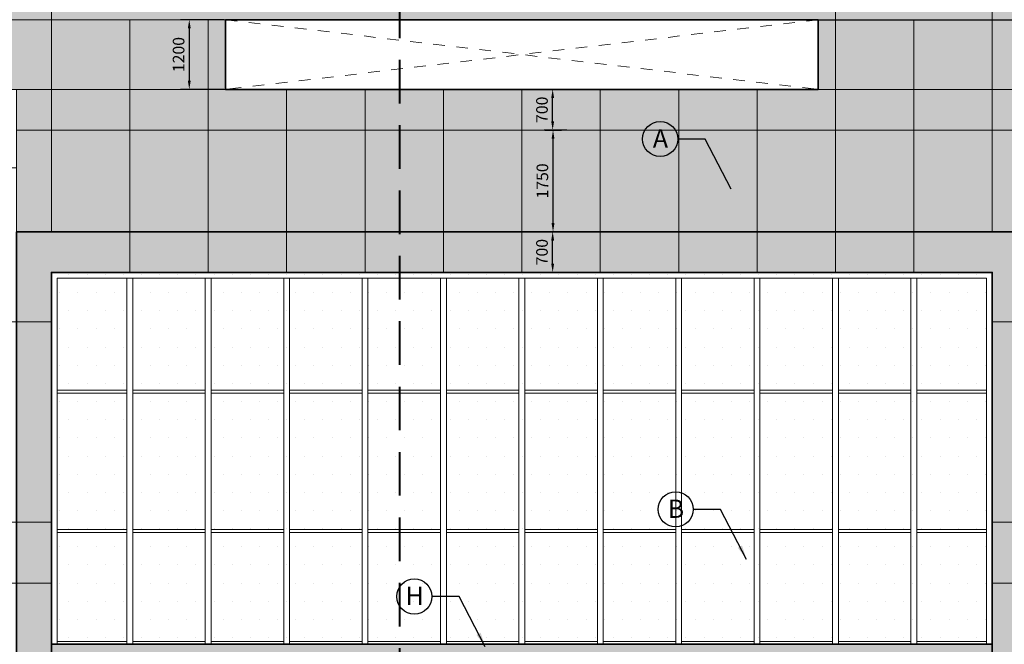
# Model space of a CAD drawing. Units: millimetres. Extents: x 1244724 to 1833805, y 87295 to 406034.
# Drawn here: x 1339067 to 1356020, y 314943 to 325693 of the extents above; entities that cross this region are included whole.
import ezdxf

# ---------------------------------------------------------------- set-up
doc = ezdxf.new("R2010")
doc.units = ezdxf.units.MM
doc.header["$MEASUREMENT"] = 0
for name, pattern in [('CENTER', [50.8, 31.75, -6.35, 6.35, -6.35]), ('HIDDEN', [0.375, 0.25, -0.125]), ('HIDDEN3', [0.2, 0.1, -0.1])]:
    doc.linetypes.add(name, pattern=pattern)
doc.layers.get('Defpoints').update_dxf_attribs({"color": 144})
for name, color, linetype, lineweight in [('hach', 254, 'Continuous', 5), ('hach 1', 253, 'Continuous', 5), ('HATCH', 252, 'Continuous', 5), ('LUXCYAN', 4, 'Continuous', 18), ('NQH-KICH THUOC', 143, 'Continuous', 9), ('NQH-NET CAT', 2, 'Continuous', 35), ('NQH-NET DAM', 5, 'Continuous', 40), ('NQH-NET KHUAT', 253, 'CENTER', 9), ('NQH-NET MANH', 254, 'Continuous', 9), ('NQH-NET THAY', 153, 'Continuous', 18)]:
    doc.layers.add(name, color=color, linetype=linetype, lineweight=lineweight)
doc.layers.add('TEXT GHI CHU', color=7, linetype='Continuous')
doc.styles.add('GOTHIC', font='MS PGothic.ttf')
doc.styles.add('NQH-VNI AVO', font='VAVON_3.TTF')
doc.styles.get("Standard").update_dxf_attribs({"font": 'arial_1.ttf', "height": 200})
doc.dimstyles.new('NQH-100', dxfattribs={"dimtxt": 200, "dimasz": 150, "dimexe": 150, "dimexo": 0, "dimgap": 80, "dimtad": 1, "dimdec": 0, "dimzin": 3, "dimdsep": 46, "dimtxsty": 'NQH-VNI AVO', "dimcen": 2.5, "dimdle": 150, "dimclrd": 256, "dimclre": 256, "dimclrt": 7, "dimazin": 0, "dimtfac": 0.75, "dimtdec": 0, "dimtix": 1, "dimtmove": 2, "dimatfit": 2, "dimfxl": 600, "dimfxlon": 1, "dimtolj": 1, "dimtzin": 0, "dimarcsym": 0})
doc.dimstyles.get("Standard").update_dxf_attribs({"dimtxt": 0.18, "dimasz": 0.18, "dimexe": 0.18, "dimexo": 0.0625, "dimgap": 0.09, "dimtad": 0, "dimtih": 1, "dimtoh": 1, "dimdec": 4, "dimzin": 0, "dimdsep": 46, "dimtxsty": 'Standard', "dimcen": 0.09, "dimadec": 0, "dimazin": 0, "dimtfac": 1, "dimtdec": 4, "dimtofl": 0, "dimtmove": 0, "dimatfit": 3, "dimfxl": 1, "dimtolj": 1, "dimtzin": 0, "dimarcsym": 0})

# ---------------------------------------------------------------- blocks, each defined once
blk = doc.blocks.new('*D924')
at = {"layer": 'Defpoints', "color": 0, "linetype": 'Continuous', "ltscale": 400}
for p in [(1348244, 322043), (1348244, 322043), (1348244, 321343)]:
    blk.add_point(p, dxfattribs=at)
at = {"layer": 'NQH-KICH THUOC', "linetype": 'Continuous', "lineweight": -2, "ltscale": 400}
for p, q in [((1348244, 322043), (1348094, 322043)), ((1348244, 321493), (1348244, 321893)), ((1348244, 321343), (1348094, 321343))]:
    blk.add_line(p, q, dxfattribs=at)
at = {"layer": 'NQH-KICH THUOC', "linetype": 'Continuous', "ltscale": 400}
for points in [[(1348219, 321893), (1348269, 321893), (1348244, 322043)], [(1348219, 321493), (1348269, 321493), (1348244, 321343)]]:
    blk.add_solid(points, dxfattribs=at)
at = {"layer": 'NQH-KICH THUOC', "color": 7, "linetype": 'Continuous', "ltscale": 400, "insert": (1348060, 321693), "char_height": 200, "attachment_point": 5, "rotation": 90, "style": 'NQH-VNI AVO'}
blk.add_mtext('\\A1;700', dxfattribs=at)
blk = doc.blocks.new('*D935')
at = {"layer": 'Defpoints', "color": 0, "linetype": 'Continuous', "ltscale": 400}
for p in [(1348109, 324493), (1348244, 324493), (1348109, 323793)]:
    blk.add_point(p, dxfattribs=at)
at = {"layer": 'NQH-KICH THUOC', "linetype": 'Continuous', "lineweight": -2, "ltscale": 400}
for p, q in [((1348109, 324493), (1348394, 324493)), ((1348244, 323943), (1348244, 324343)), ((1348109, 323793), (1348394, 323793))]:
    blk.add_line(p, q, dxfattribs=at)
at = {"layer": 'NQH-KICH THUOC', "linetype": 'Continuous', "ltscale": 400}
for points in [[(1348219, 324343), (1348269, 324343), (1348244, 324493)], [(1348219, 323943), (1348269, 323943), (1348244, 323793)]]:
    blk.add_solid(points, dxfattribs=at)
at = {"layer": 'NQH-KICH THUOC', "color": 7, "linetype": 'Continuous', "ltscale": 400, "insert": (1348060, 324143), "char_height": 200, "attachment_point": 5, "rotation": 90, "style": 'NQH-VNI AVO'}
blk.add_mtext('\\A1;700', dxfattribs=at)
blk = doc.blocks.new('*D986')
at = {"layer": 'Defpoints', "color": 0, "linetype": 'Continuous', "ltscale": 400}
for p in [(1348250, 323793), (1348488, 323793), (1348488, 322043)]:
    blk.add_point(p, dxfattribs=at)
at = {"layer": 'NQH-KICH THUOC', "linetype": 'Continuous', "lineweight": -2, "ltscale": 400}
for p, q in [((1348488, 323793), (1348100, 323793)), ((1348250, 322193), (1348250, 323643)), ((1348488, 322043), (1348100, 322043))]:
    blk.add_line(p, q, dxfattribs=at)
at = {"layer": 'NQH-KICH THUOC', "linetype": 'Continuous', "ltscale": 400}
for points in [[(1348225, 323643), (1348275, 323643), (1348250, 323793)], [(1348225, 322193), (1348275, 322193), (1348250, 322043)]]:
    blk.add_solid(points, dxfattribs=at)
at = {"layer": 'NQH-KICH THUOC', "color": 7, "linetype": 'Continuous', "ltscale": 400, "insert": (1348067, 322918), "char_height": 200, "attachment_point": 5, "rotation": 90, "style": 'NQH-VNI AVO'}
blk.add_mtext('\\A1;1750', dxfattribs=at)
blk = doc.blocks.new('*D995')
at = {"layer": 'Defpoints', "color": 0, "linetype": 'Continuous', "ltscale": 400}
for p in [(1342616, 325693), (1341987, 324493), (1342616, 324493)]:
    blk.add_point(p, dxfattribs=at)
at = {"layer": 'NQH-KICH THUOC', "linetype": 'Continuous', "lineweight": -2, "ltscale": 400}
for p, q in [((1342587, 325693), (1341837, 325693)), ((1341987, 325543), (1341987, 324643)), ((1342587, 324493), (1341837, 324493))]:
    blk.add_line(p, q, dxfattribs=at)
at = {"layer": 'NQH-KICH THUOC', "linetype": 'Continuous', "ltscale": 400}
for points in [[(1341962, 325543), (1342012, 325543), (1341987, 325693)], [(1341962, 324643), (1342012, 324643), (1341987, 324493)]]:
    blk.add_solid(points, dxfattribs=at)
at = {"layer": 'NQH-KICH THUOC', "color": 7, "linetype": 'Continuous', "ltscale": 400, "insert": (1341803, 325093), "char_height": 200, "attachment_point": 5, "rotation": 90, "style": 'NQH-VNI AVO'}
blk.add_mtext('\\A1;1200', dxfattribs=at)

msp = doc.modelspace()

# ---------------------------------------------------------------- hatches: boundary and pattern name
at = {"layer": 'hach', "linetype": 'Continuous', "ltscale": 400}
for points in [[(1333913.5, 326093.3), (1333913.5, 324493.3), (1334513.5, 324493.3), (1334513.5, 325692.8), (1360913.5, 325693.5), (1360913.5, 324493.3), (1361513.5, 324493.3), (1361513.5, 326093.3)], [(1337813.5, 325692.8), (1337813.5, 324493.3), (1339013.5, 324493.3), (1339013.5, 322043.3), (1356413.5, 322043.3), (1356413.5, 324493.3), (1357613.5, 324493.3), (1357613.5, 325686.8), (1352813.5, 325686.8), (1352813.5, 324493.3), (1342615.6, 324493.3), (1342615.6, 325693)]]:
    msp.add_hatch(color=256, dxfattribs=at).paths.add_polyline_path(points)
h = msp.add_hatch(dxfattribs=at)
h.set_pattern_fill('DOTS', color=256, scale=5000, style=0)
h.set_pattern_definition([(0, (1896163.98, 602557.96), (156.25, 312.5), [0, -312.5])])
h.paths.add_polyline_path([(1339613.5, 321343.3), (1355813.5, 321343.3), (1355813.5, 314943.3), (1339613.5, 314943.3)])
at = {"layer": 'hach 1', "linetype": 'Continuous', "ltscale": 400}
h = msp.add_hatch(color=256, dxfattribs=at)
h.paths.add_polyline_path([(1339613.5, 303293.3), (1339013.5, 303293.3), (1339013.5, 301293.3), (1339263.5, 301293.3), (1339263.5, 302193.3), (1339313.5, 302193.3), (1339313.5, 301293.3), (1339613.5, 301293.3)])
h.paths.add_polyline_path([(1339613.5, 305193.3), (1339013.5, 305193.3), (1339013.5, 303293.3), (1339613.5, 303293.3)])
h.paths.add_polyline_path([(1339613.5, 305793.3), (1339013.5, 305793.3), (1339013.5, 305193.3), (1339613.5, 305193.3)])
h.paths.add_polyline_path([(1339613.5, 321343.3), (1345605.2, 321343.3), (1345605.2, 322043.3), (1339013.5, 322043.3), (1339013.5, 305793.3), (1339613.5, 305793.3)])
h = msp.add_hatch(color=256, dxfattribs=at)
h.paths.add_polyline_path([(1346363.8, 322043.3), (1345605.2, 322043.3), (1345605.2, 321343.3), (1346363.8, 321343.3)])
h.paths.add_polyline_path([(1347713.8, 322043.3), (1346363.8, 322043.3), (1346363.8, 321343.3), (1347713.8, 321343.3)])
h.paths.add_polyline_path([(1349063.8, 322043.3), (1347713.8, 322043.3), (1347713.8, 321343.3), (1349063.8, 321343.3)])
h.paths.add_polyline_path([(1350413.8, 322043.3), (1349063.8, 322043.3), (1349063.8, 321343.3), (1350413.8, 321343.3)])
h.paths.add_polyline_path([(1351763.8, 322043.3), (1350413.8, 322043.3), (1350413.8, 321343.3), (1351763.8, 321343.3)])
h.paths.add_polyline_path([(1353113.8, 322043.3), (1351763.8, 322043.3), (1351763.8, 321343.3), (1353113.8, 321343.3)])
h = msp.add_hatch(color=256, dxfattribs=at)
h.paths.add_polyline_path([(1354463.8, 322043.3), (1353113.8, 322043.3), (1353113.8, 321343.3), (1354463.8, 321343.3)])
h.paths.add_polyline_path([(1355813.8, 322043.3), (1354463.8, 322043.3), (1354463.8, 321343.3), (1355813.8, 321343.3)])
h.paths.add_polyline_path([(1356413.5, 322043.3), (1355813.8, 322043.3), (1355813.8, 321343.3), (1355813.5, 321343.3), (1355813.5, 319293.3), (1356413.5, 319293.3)])
h.paths.add_polyline_path([(1356413.5, 319293.3), (1355813.5, 319293.3), (1355813.5, 317043.3), (1356413.5, 317043.3)])
msp.add_hatch(color=256, dxfattribs=at).paths.add_polyline_path([(1356413.5, 317043.3), (1355813.5, 317043.3), (1355813.5, 314793.3), (1356413.5, 314793.3)])
at = {"layer": 'HATCH', "linetype": 'Continuous', "ltscale": 400}
h = msp.add_hatch(color=256, dxfattribs=at)
h.paths.add_polyline_path([(1340963.5, 314943.3), (1339613.5, 314943.3), (1339613.5, 314643.3), (1340963.5, 314643.3)])
h.paths.add_polyline_path([(1342313.5, 314943.3), (1340963.5, 314943.3), (1340963.5, 314643.3), (1342313.5, 314643.3)])
h.paths.add_polyline_path([(1343663.5, 314943.3), (1342313.5, 314943.3), (1342313.5, 314643.3), (1343663.5, 314643.3)])
h.paths.add_polyline_path([(1345013.5, 314943.3), (1343663.5, 314943.3), (1343663.5, 314643.3), (1345013.5, 314643.3)])
h = msp.add_hatch(color=256, dxfattribs=at)
h.paths.add_polyline_path([(1346363.5, 314943.3), (1345605.2, 314943.3), (1345605.2, 314643.3), (1346363.5, 314643.3)])
h.paths.add_polyline_path([(1347713.5, 314943.3), (1346363.5, 314943.3), (1346363.5, 314643.3), (1347713.5, 314643.3)])
h.paths.add_polyline_path([(1345605.2, 314943.3), (1345013.5, 314943.3), (1345013.5, 314643.3), (1345605.2, 314643.3)])
h.paths.add_polyline_path([(1349063.5, 314943.3), (1347713.5, 314943.3), (1347713.5, 314643.3), (1349063.5, 314643.3)])
h.paths.add_polyline_path([(1350413.5, 314943.3), (1349063.5, 314943.3), (1349063.5, 314643.3), (1350413.5, 314643.3)])
h = msp.add_hatch(color=256, dxfattribs=at)
h.paths.add_polyline_path([(1351763.5, 314943.3), (1350413.5, 314943.3), (1350413.5, 314643.3), (1351763.5, 314643.3)])
h.paths.add_polyline_path([(1353113.5, 314943.3), (1351763.5, 314943.3), (1351763.5, 314643.3), (1353113.5, 314643.3)])
h.paths.add_polyline_path([(1354438.5, 314943.3), (1353113.5, 314943.3), (1353113.5, 314643.3), (1354438.5, 314643.3)])
h.paths.add_polyline_path([(1355813.5, 314943.3), (1354438.5, 314943.3), (1354438.5, 314643.3), (1355813.5, 314643.3)])

# ---------------------------------------------------------------- linework, layer by layer
at = {"layer": 'hach', "linetype": 'Continuous', "ltscale": 400}
for points in [[(1333913.5, 326093.3), (1333913.5, 324493.3), (1334513.5, 324493.3), (1334513.5, 325692.8), (1360913.5, 325693.5), (1360913.5, 324493.3), (1361513.5, 324493.3), (1361513.5, 326093.3)], [(1337813.5, 325692.8), (1337813.5, 324493.3), (1339013.5, 324493.3), (1339013.5, 322043.3), (1356413.5, 322043.3), (1356413.5, 324493.3), (1357613.5, 324493.3), (1357613.5, 325693.5)], [(1337813.5, 325692.8), (1337813.5, 324493.3), (1339013.5, 324493.3), (1339013.5, 322043.3), (1356413.5, 322043.3), (1356413.5, 324493.3), (1357613.5, 324493.3), (1357613.5, 325686.8), (1352813.5, 325686.8), (1352813.5, 324493.3), (1342615.6, 324493.3), (1342615.6, 325693)], [(1339613.5, 321343.3), (1355813.5, 321343.3), (1355813.5, 314943.3), (1339613.5, 314943.3)]]:
    msp.add_lwpolyline(points, close=True, dxfattribs=at)
at = {"layer": 'LUXCYAN', "linetype": 'Continuous', "ltscale": 400}
for p, q in [((1353113.8, 324493.3), (1353113.5, 327093.3)), ((1362163.5, 324493.3), (1333213.5, 324493.3)), ((1356413.5, 323793.3), (1339013.5, 323793.3)), ((1339613.5, 320493.3), (1337613.5, 320493.3)), ((1357813.5, 320493.3), (1355813.5, 320493.3)), ((1339613.5, 317043.3), (1337613.5, 317043.3)), ((1357813.5, 317043.3), (1355813.5, 317043.3)), ((1339613.5, 315993.3), (1337613.5, 315993.3)), ((1357813.5, 315993.3), (1355813.5, 315993.3))]:
    msp.add_line(p, q, dxfattribs=at)
for points in [[(1339613.8, 322043.3), (1339613.8, 327093.3)], [(1357613.5, 325693.5), (1357613.5, 324493.3), (1356413.5, 324493.3), (1356413.5, 323143.3), (1357813.5, 323143.3), (1357813.5, 305793.3), (1356413.5, 305793.3), (1356413.5, 322043.3), (1339013.5, 322043.3), (1339013.5, 305793.3), (1337613.5, 305793.3), (1337613.5, 323143.3), (1339013.5, 323143.3), (1339013.5, 324493.3), (1337813.5, 324493.3), (1337813.5, 326093.3), (1357600.5, 326093.3)], [(1355813.8, 322043.3), (1355813.5, 326093.3)], [(1340963.8, 321343.3), (1340963.5, 325693.3)], [(1342313.8, 321343.3), (1342313.5, 325693.3)], [(1354463.8, 321343.3), (1354463.5, 325693.3)], [(1343663.8, 321343.3), (1343663.8, 324493.3)], [(1345013.8, 321343.3), (1345013.8, 324493.3)], [(1346363.8, 321343.3), (1346363.8, 324493.3)], [(1347713.8, 321343.3), (1347713.8, 324493.3)], [(1349063.8, 321343.3), (1349063.8, 324493.3)], [(1350413.8, 321343.3), (1350413.8, 324493.3)], [(1351763.8, 321343.3), (1351763.8, 324493.3)], [(1353113.8, 321343.3), (1353113.8, 324493.3)], [(1339613.5, 314643.3), (1339613.5, 314943.3), (1355813.5, 314943.3), (1355813.5, 314643.3)]]:
    msp.add_lwpolyline(points, dxfattribs=at)
for points in [[(1342613.2, 325693.3), (1352813.5, 325693.3), (1352813.5, 324493.3), (1342613.2, 324493.3)], [(1339613.5, 321343.3), (1355813.5, 321343.3), (1355813.5, 308243.3), (1339613.5, 308243.3)]]:
    msp.add_lwpolyline(points, close=True, dxfattribs=at)
at = {"layer": 'NQH-NET CAT'}
msp.add_line((1339613.5, 314943.3), (1355813.5, 314943.3), dxfattribs=at)
for points in [[(1352813.5, 325693.3), (1342613.5, 325693.3), (1342613.5, 324493.3), (1352813.5, 324493.3), (1352813.5, 325693.3)], [(1356413.5, 299293.3), (1356413.5, 322043.3), (1339013.5, 322043.3), (1339013.5, 299293.3)], [(1355813.5, 301293.3), (1355813.5, 321343.3), (1339613.5, 321343.3), (1339613.5, 301293.3)]]:
    msp.add_lwpolyline(points, dxfattribs=at)
at = {"layer": 'NQH-NET DAM', "linetype": 'HIDDEN', "ltscale": 3000}
msp.add_lwpolyline([(1345605.2, 330626.9), (1345605.2, 296388.7)], dxfattribs=at)
at = {"layer": 'NQH-NET KHUAT', "linetype": 'HIDDEN3', "ltscale": 2000}
for p, q in [((1342613.5, 325693.3), (1352813.5, 324493.3)), ((1352813.5, 325693.3), (1342613.5, 324493.3))]:
    msp.add_line(p, q, dxfattribs=at)
at = {"layer": 'NQH-NET MANH', "linetype": 'Continuous'}
for p, q in [((1339713.5, 319318.3), (1340913.5, 319318.3)), ((1339713.5, 319268.3), (1340913.5, 319268.3)), ((1341013.5, 319318.3), (1342263.5, 319318.3)), ((1341013.5, 319268.3), (1342263.5, 319268.3)), ((1342363.5, 319318.3), (1343613.5, 319318.3)), ((1342363.5, 319268.3), (1343613.5, 319268.3)), ((1343713.5, 319318.3), (1344963.5, 319318.3)), ((1343713.5, 319268.3), (1344963.5, 319268.3)), ((1345063.5, 319318.3), (1346313.5, 319318.3)), ((1345063.5, 319268.3), (1346313.5, 319268.3)), ((1346413.5, 319318.3), (1347663.5, 319318.3)), ((1346413.5, 319268.3), (1347663.5, 319268.3)), ((1347763.5, 319318.3), (1349013.5, 319318.3)), ((1347763.5, 319268.3), (1349013.5, 319268.3)), ((1349113.5, 319318.3), (1350363.5, 319318.3)), ((1349113.5, 319268.3), (1350363.5, 319268.3)), ((1350463.5, 319318.3), (1351713.5, 319318.3)), ((1350463.5, 319268.3), (1351713.5, 319268.3)), ((1351813.5, 319318.3), (1353063.5, 319318.3)), ((1351813.5, 319268.3), (1353063.5, 319268.3)), ((1353163.5, 319318.3), (1354413.5, 319318.3)), ((1353163.5, 319268.3), (1354413.5, 319268.3)), ((1354513.5, 319318.3), (1355713.5, 319318.3)), ((1354513.5, 319268.3), (1355713.5, 319268.3)), ((1339713.5, 316918.3), (1340913.5, 316918.3)), ((1339713.5, 316868.3), (1340913.5, 316868.3)), ((1341013.5, 316918.3), (1342263.5, 316918.3)), ((1341013.5, 316868.3), (1342263.5, 316868.3)), ((1342363.5, 316918.3), (1343613.5, 316918.3)), ((1342363.5, 316868.3), (1343613.5, 316868.3)), ((1343713.5, 316918.3), (1344963.5, 316918.3)), ((1343713.5, 316868.3), (1344963.5, 316868.3)), ((1345063.5, 316918.3), (1346313.5, 316918.3)), ((1345063.5, 316868.3), (1346313.5, 316868.3)), ((1346413.5, 316918.3), (1347663.5, 316918.3)), ((1346413.5, 316868.3), (1347663.5, 316868.3)), ((1347763.5, 316918.3), (1349013.5, 316918.3)), ((1347763.5, 316868.3), (1349013.5, 316868.3)), ((1349113.5, 316918.3), (1350363.5, 316918.3)), ((1349113.5, 316868.3), (1350363.5, 316868.3)), ((1350463.5, 316918.3), (1351713.5, 316918.3)), ((1350463.5, 316868.3), (1351713.5, 316868.3)), ((1351813.5, 316918.3), (1353063.5, 316918.3)), ((1351813.5, 316868.3), (1353063.5, 316868.3)), ((1353163.5, 316918.3), (1354413.5, 316918.3)), ((1353163.5, 316868.3), (1354413.5, 316868.3)), ((1354513.5, 316918.3), (1355713.5, 316918.3)), ((1354513.5, 316868.3), (1355713.5, 316868.3)), ((1339713.5, 314993.3), (1340913.5, 314993.3)), ((1341013.5, 314993.3), (1342263.5, 314993.3)), ((1342363.5, 314993.3), (1343613.5, 314993.3)), ((1343713.5, 314993.3), (1344963.5, 314993.3)), ((1345063.5, 314993.3), (1346313.5, 314993.3)), ((1346413.5, 314993.3), (1347663.5, 314993.3)), ((1347763.5, 314993.3), (1349013.5, 314993.3)), ((1349113.5, 314993.3), (1350363.5, 314993.3)), ((1350463.5, 314993.3), (1351713.5, 314993.3)), ((1351813.5, 314993.3), (1353063.5, 314993.3)), ((1353163.5, 314993.3), (1354413.5, 314993.3)), ((1354513.5, 314993.3), (1355713.5, 314993.3))]:
    msp.add_line(p, q, dxfattribs=at)
at = {"layer": 'NQH-NET THAY'}
for p, q in [((1340913.5, 321243.3), (1340913.5, 314943.3)), ((1341013.5, 321243.3), (1341013.5, 314943.3)), ((1342263.5, 314943.3), (1342263.5, 321243.3)), ((1342363.5, 314943.3), (1342363.5, 321243.3)), ((1343613.5, 321243.3), (1343613.5, 314943.3)), ((1343713.5, 321243.3), (1343713.5, 314943.3)), ((1344963.5, 314943.3), (1344963.5, 321243.3)), ((1345063.5, 314943.3), (1345063.5, 321243.3)), ((1346313.5, 321243.3), (1346313.5, 314943.3)), ((1346413.5, 321243.3), (1346413.5, 314943.3)), ((1347663.5, 314943.3), (1347663.5, 321243.3)), ((1347763.5, 314943.3), (1347763.5, 321243.3)), ((1349013.5, 321243.3), (1349013.5, 314943.3)), ((1349113.5, 321243.3), (1349113.5, 314943.3)), ((1350363.5, 314943.3), (1350363.5, 321243.3)), ((1350463.5, 314943.3), (1350463.5, 321243.3)), ((1351713.5, 321243.3), (1351713.5, 314943.3)), ((1351813.5, 321243.3), (1351813.5, 314943.3)), ((1353063.5, 314943.3), (1353063.5, 321243.3)), ((1353163.5, 314943.3), (1353163.5, 321243.3)), ((1354413.5, 321243.3), (1354413.5, 314943.3)), ((1354513.5, 321243.3), (1354513.5, 314943.3))]:
    msp.add_line(p, q, dxfattribs=at)
msp.add_lwpolyline([(1355713.5, 314943.3), (1355713.5, 321243.3), (1339713.5, 321243.3), (1339713.5, 314943.3)], dxfattribs=at)
at = {"layer": 'TEXT GHI CHU', "linetype": 'Continuous'}
for centre in [(1350095.2, 323639.1), (1350362.2, 317265.6), (1345862.2, 315765.6)]:
    msp.add_circle(centre, 302.4, dxfattribs=at)

# ---------------------------------------------------------------- texts
at = {"layer": 'TEXT GHI CHU', "linetype": 'Continuous', "char_height": 315, "width": 3540.6, "attachment_point": 5, "style": 'GOTHIC'}
for s, insert in [('\\pt3780;{\\fVNI-Helve|b0|i0|c0|p2;A}', (1350099.7, 323649.4)), ('\\pt2646;{\\fVNI-Helve|b0|i0|c0|p2;B}', (1350366.8, 317276)), ('\\pt2646;{\\fVNI-Helve|b0|i0|c0|p2;H}', (1345866.8, 315776))]:
    msp.add_mtext(s, dxfattribs=dict(at, insert=insert))

# ---------------------------------------------------------------- dimensions: what is measured, and where the dimension line sits
at = {"layer": 'NQH-KICH THUOC', "color": 0, "linetype": 'Continuous', "ltscale": 400}
for base, p1, p2, picture, middle in [((1341987, 324493.3), (1342615.6, 325693), (1342615.6, 324493.3), '*D995', (1341803.5, 325093.1)), ((1348243.5, 324493.3), (1348108.8, 323793.3), (1348108.8, 324493.3), '*D935', (1348060, 324143.3)), ((1348250.2, 323793.3), (1348488.5, 322043.3), (1348488.5, 323793.3), '*D986', (1348066.6, 322918.3)), ((1348243.5, 322043.3), (1348243.5, 321343.3), (1348243.5, 322043.3), '*D924', (1348060, 321693.3))]:
    dim = msp.add_linear_dim(base=base, p1=p1, p2=p2, angle=90, dimstyle='NQH-100', dxfattribs=at)
    dim.commit()
    dim.dimension.update_dxf_attribs({"geometry": picture, "text_midpoint": middle})

# ---------------------------------------------------------------- leaders
at = {"layer": 'TEXT GHI CHU', "linetype": 'Continuous'}
for points in [[(1351315.8, 322775.5), (1350869.2, 323639.1), (1350397.6, 323639.1)], [(1351582.8, 316402.1), (1351136.2, 317265.6), (1350664.6, 317265.6)], [(1347082.8, 314902.1), (1346636.2, 315765.6), (1346164.6, 315765.6)]]:
    msp.add_leader(points, dimstyle='Standard', override={"dimasz": 250, "dimtad": 0}, dxfattribs=at)

doc.saveas('drawing.dxf')
